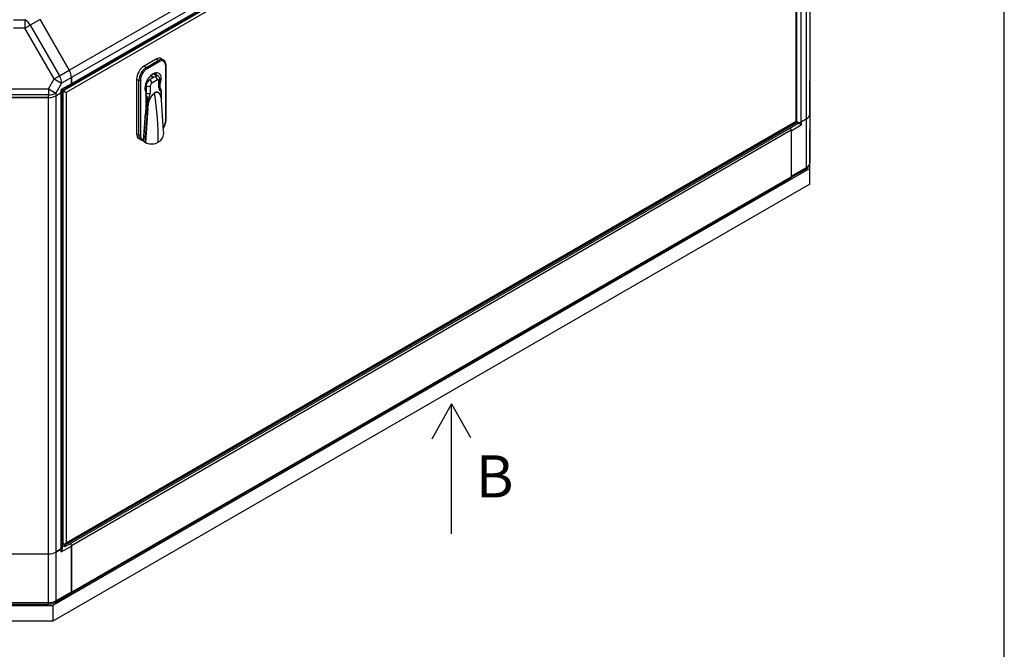
# Model space of a CAD drawing. Units: millimetres. Extents: x 8 to 201, y 8 to 289.
# Drawn here: x 145 to 201, y 206 to 242 of the extents above; entities that cross this region are included whole.
import ezdxf
from ezdxf.enums import TextEntityAlignment as Align

# ---------------------------------------------------------------- set-up
doc = ezdxf.new("R2010")
doc.units = ezdxf.units.MM
for name, color, linetype in [('60573041.01_CHAS', 7, 'Continuous'), ('60573041.10_BASE', 7, 'Continuous'), ('60573041.21_PANE', 7, 'Continuous'), ('60573041.2_LARGU', 7, 'Continuous'), ('60573041.3_BAJAN', 7, 'Continuous'), ('60573041.4_BAJAN', 7, 'Continuous'), ('60573042_CIERRE_', 7, 'Continuous'), ('60573044_CANTONE', 7, 'Continuous'), ('60573045_CANTONE', 7, 'Continuous'), ('DV1_Predeterminado', 7, 'Continuous'), ('Predeterminado', 7, 'Continuous')]:
    doc.layers.add(name, color=color, linetype=linetype)
doc.styles.add('SEACAD_Arial', font='arial.ttf')

# ---------------------------------------------------------------- blocks, each defined once
blk = doc.blocks.new('SE')
at = {"layer": '60573041.01_CHAS', "color": 7, "linetype": 'Continuous'}
for p, q in [((189.296, 235.387), (148.354, 211.749)), ((189.296, 235.387), (189.296, 232.741)), ((148.317, 209.021), (189.258, 232.659)), ((148.354, 209.104), (189.296, 232.741)), ((148.354, 211.749), (148.354, 209.104))]:
    blk.add_line(p, q, dxfattribs=at)
for centre, major_axis, start_param, end_param in [((189.168, 235.46), (-0.09, 0.156), 3.926991, 4.712389), ((189.168, 232.815), (-0.09, 0.156), 3.141593, 3.926991), ((148.227, 211.823), (0.09, -0.156), 0.785398, 1.570796), ((148.227, 209.177), (-0.09, 0.156), 2.767842, 3.926991)]:
    blk.add_ellipse(centre, major_axis=major_axis, ratio=0.57735, start_param=start_param, end_param=end_param, dxfattribs=at)
at = {"layer": '60573041.10_BASE', "color": 7, "linetype": 'Continuous'}
for p, q in [((190.354, 235.413), (190.356, 235.411)), ((190.356, 233.207), (190.356, 235.411)), ((190.356, 233.207), (147.294, 208.344)), ((190.356, 232.325), (190.356, 233.207)), ((190.356, 232.325), (147.294, 207.463)), ((143.475, 208.344), (147.294, 208.344)), ((147.294, 208.344), (147.294, 207.463)), ((147.294, 207.463), (143.475, 207.463))]:
    blk.add_line(p, q, dxfattribs=at)
at = {"layer": '60573041.21_PANE', "color": 7, "linetype": 'Continuous'}
for p, q in [((147.947, 237.674), (189.533, 261.684)), ((189.628, 235.88), (189.628, 261.641)), ((189.593, 261.522), (148.057, 237.542)), ((189.593, 235.901), (189.593, 261.522)), ((147.887, 237.57), (147.843, 237.596)), ((147.911, 237.557), (147.887, 237.57)), ((147.887, 211.891), (147.887, 237.57)), ((147.903, 237.7), (147.947, 237.674)), ((147.971, 237.661), (147.911, 237.626)), ((147.911, 237.626), (148.057, 237.542)), ((147.911, 237.626), (147.911, 237.557)), ((147.947, 237.674), (147.971, 237.661)), ((148.057, 237.542), (148.057, 211.92)), ((147.972, 211.831), (189.628, 235.88)), ((189.678, 235.852), (147.972, 211.774)), ((148.057, 211.92), (189.593, 235.901)), ((189.593, 235.901), (189.628, 235.88)), ((189.628, 235.881), (189.678, 235.852)), ((189.678, 235.754), (189.678, 235.852)), ((189.678, 235.754), (147.972, 211.676)), ((147.843, 211.917), (147.887, 211.891)), ((147.972, 211.774), (147.843, 211.848)), ((147.972, 211.676), (147.843, 211.75)), ((147.896, 211.887), (147.911, 211.879)), ((147.911, 211.884), (147.911, 211.815)), ((147.972, 211.676), (147.972, 211.774))]:
    blk.add_line(p, q, dxfattribs=at)
for centre, major_axis, start_param, end_param in [((147.972, 212.038), (-0.085, -0.147), 0, 0.25268), ((147.972, 211.969), (0.085, 0.147), 3.394273, 4.712389)]:
    blk.add_ellipse(centre, major_axis=major_axis, ratio=0.57735, start_param=start_param, end_param=end_param, dxfattribs=at)
at = {"layer": '60573041.2_LARGU', "color": 7, "linetype": 'Continuous'}
for p, q in [((148.23, 238.811), (189.171, 262.448)), ((189.296, 262.03), (148.354, 238.393)), ((189.296, 261.67), (148.354, 238.032)), ((148.311, 237.936), (189.252, 261.574)), ((148.23, 238.811), (146.569, 241.687)), ((148.354, 238.032), (148.354, 238.393))]:
    blk.add_line(p, q, dxfattribs=at)
for centre, major_axis, start_param, end_param in [((147.93, 238.638), (0.3, -0.52), 0.785398, 1.570796), ((148.206, 238.118), (-0.105, 0.182), 3.141593, 3.926991)]:
    blk.add_ellipse(centre, major_axis=major_axis, ratio=0.57735, start_param=start_param, end_param=end_param, dxfattribs=at)
at = {"layer": '60573041.3_BAJAN', "color": 7, "linetype": 'Continuous'}
for p, q in [((147.469, 237.35), (147.781, 237.53)), ((147.781, 211.565), (147.781, 237.53)), ((147.843, 211.651), (147.843, 237.616)), ((143.724, 237.248), (147.045, 237.248)), ((147.045, 211.284), (147.045, 237.248)), ((147.469, 237.35), (147.469, 211.385)), ((143.724, 211.284), (147.045, 211.284)), ((147.469, 211.385), (147.781, 211.565))]:
    blk.add_line(p, q, dxfattribs=at)
for centre, major_axis, start_param, end_param in [((147.633, 237.616), (-0.21, 0), 2.356194, 3.141593), ((147.045, 237.595), (0.6, 0), 4.712389, 5.497787), ((147.045, 211.63), (0.6, 0), 4.712389, 5.497787), ((147.633, 211.651), (-0.21, 0), 2.356194, 3.141593)]:
    blk.add_ellipse(centre, major_axis=major_axis, ratio=0.57735, start_param=start_param, end_param=end_param, dxfattribs=at)
at = {"layer": '60573041.4_BAJAN', "color": 7, "linetype": 'Continuous'}
for p, q in [((190.354, 262.222), (190.354, 236.291)), ((189.866, 235.866), (189.866, 261.828)), ((190.178, 236.046), (190.178, 262.008)), ((189.866, 235.866), (190.178, 236.046))]:
    blk.add_line(p, q, dxfattribs=at)
for centre, major_axis, start_param, end_param in [((189.717, 235.952), (-0.21, 0), 1.379727, 2.356194), ((189.754, 236.291), (0.6, 0), 5.497787, 6.283185)]:
    blk.add_ellipse(centre, major_axis=major_axis, ratio=0.57735, start_param=start_param, end_param=end_param, dxfattribs=at)
at = {"layer": '60573042_CIERRE_', "color": 7, "linetype": 'Continuous'}
for p, q in [((153.17, 239.43), (152.491, 239.038)), ((152.618, 238.965), (153.297, 239.357)), ((153.339, 239.283), (152.66, 238.891)), ((153.297, 239.357), (153.17, 239.43)), ((153.597, 239.387), (153.47, 239.46)), ((152.618, 238.965), (152.491, 239.038)), ((153.288, 238.472), (153.036, 238.617)), ((153.721, 235.952), (153.721, 239.063)), ((153.739, 235.977), (153.739, 239.087)), ((152.194, 238.23), (152.066, 238.304)), ((152.066, 238.304), (152.066, 235.193)), ((152.194, 235.119), (152.194, 238.23)), ((152.279, 238.23), (152.279, 235.119)), ((152.674, 238.256), (152.745, 238.215)), ((153.138, 238.457), (152.82, 238.273)), ((152.895, 238.465), (152.856, 238.488)), ((153.244, 238.251), (152.926, 238.067)), ((153.212, 238.484), (153.008, 238.602)), ((153.33, 237.795), (153.33, 238.201)), ((153.383, 237.869), (153.383, 238.274)), ((153.383, 238.065), (153.414, 238.048)), ((152.607, 237.906), (152.549, 237.939)), ((152.586, 237.57), (152.586, 236.692)), ((152.607, 237.906), (152.607, 237.5)), ((152.839, 237.917), (152.839, 237.512)), ((153.414, 237.804), (153.414, 238.048)), ((153.467, 237.257), (153.467, 237.615)), ((153.472, 237.19), (153.472, 237.622)), ((152.677, 236.716), (152.677, 237.174)), ((152.703, 237.174), (152.703, 236.816)), ((153.472, 237.189), (153.462, 237.248)), ((153.478, 237.116), (153.471, 237.169)), ((153.472, 237.17), (153.472, 237.189)), ((153.472, 237.164), (153.472, 237.169)), ((153.481, 237.101), (153.478, 237.116)), ((153.481, 237.098), (153.481, 237.101)), ((153.601, 235.343), (153.481, 237.098)), ((152.586, 236.692), (152.452, 234.85)), ((152.694, 236.644), (152.573, 234.697)), ((152.586, 236.706), (152.687, 236.648)), ((152.688, 236.646), (152.586, 236.705)), ((152.677, 236.716), (152.683, 236.715)), ((152.684, 236.714), (152.677, 236.716)), ((152.683, 236.715), (152.684, 236.714)), ((152.684, 236.714), (152.691, 236.661)), ((152.688, 236.646), (152.687, 236.648)), ((152.691, 236.661), (152.694, 236.646)), ((152.694, 236.646), (152.694, 236.644)), ((152.714, 236.817), (152.698, 236.742)), ((152.462, 234.788), (152.561, 236.346)), ((152.529, 235.848), (152.525, 235.845)), ((152.194, 235.119), (152.066, 235.193)), ((152.191, 234.918), (152.318, 234.845)), ((152.462, 234.788), (152.462, 234.776)), ((152.562, 234.718), (152.462, 234.776)), ((152.464, 234.767), (152.462, 234.776)), ((152.464, 234.767), (152.569, 234.707)), ((152.505, 234.723), (152.625, 234.654))]:
    blk.add_line(p, q, dxfattribs=at)
for centre, radius, start, end in [((152.745, 238.206), 0.3, 34.0548, 60), ((153.729, 236.716), 1.031, 128.6809, 174.4621), ((153.728, 236.729), 1.018, 129.1732, 175.0538), ((153.1, 237.608), 0.367, 3.4628, 41.9542), ((153.099, 237.613), 0.368, 0.3483, 37.1934), ((152.311, 237.152), 0.367, 3.4627, 41.9543), ((152.333, 237.135), 0.372, 6.0746, 47.047), ((153.105, 237.197), 0.367, 2.2329, 9.4239), ((153.105, 237.197), 0.367, 355.7881, 2.2329), ((-158.814, 255.916), 312.097, 356.10526, 356.4601), ((145.286, 235.613), 7.473, 7.9551, 8.4877), ((152.329, 236.836), 0.374, 341.1844, 356.9045), ((152.695, 236.669), 0.0223, 249.9801, 266.6206), ((152.422, 236.831), 0.289, 336.783, 342.0455), ((152.699, 236.667), 0.024, 240.4685, 256.6605), ((152.852, 236.014), 0.888, 326.2225, 357.5706), ((152.821, 235.247), 0.784, 356.9353, 3.3162), ((152.559, 234.811), 0.104, 204.6726, 238.8461), ((152.692, 234.758), 0.133, 202.4321, 207.0658), ((152.663, 234.752), 0.105, 211.7791, 258.9137), ((152.904, 235.479), 0.869, 252.459, 296.8352), ((152.975, 235.245), 0.631, 300.7139, 356.3322)]:
    blk.add_arc(centre, radius, start, end, dxfattribs=at)
for centre, major_axis, ratio, start_param, end_param in [((153.17, 238.94), (-0.3, -0.52), 0.57735, 3.141593, 3.926991), ((153.297, 238.867), (-0.3, -0.52), 0.57735, 3.141593, 3.926991), ((153.297, 239.308), (-0.03, 0.052), 0.57735, 3.926991, 5.497787), ((153.339, 238.842), (-0.27, -0.468), 0.57735, 2.356194, 3.926991), ((153.297, 238.867), (-0.3, -0.52), 0.57735, 3.116642, 3.141593), ((152.491, 238.549), (0.3, 0.52), 0.57735, 0.785398, 2.356194), ((152.618, 238.475), (-0.3, -0.52), 0.57735, 3.926991, 5.497787), ((152.66, 238.451), (0.27, 0.468), 0.57735, 0.785398, 2.356194), ((153, 238.059), (-0.33, -0.572), 0.57735, 1.874829, 5.979152), ((152.618, 238.916), (-0.03, 0.052), 0.57735, 3.926991, 5.497787), ((153.679, 239.087), (-0.06, 0), 0.57735, 2.356194, 3.141406), ((152.236, 238.255), (-0.06, 0), 0.57735, 0.785398, 2.356194), ((152.82, 238.028), (-0.15, -0.26), 0.57735, 4.284562, 5.497787), ((152.82, 238.028), (0.15, 0.26), 0.57735, 0.785398, 1.142969), ((152.798, 238.14), (0.09, -0.156), 0.57735, 0.785398, 2.188746), ((152.926, 237.967), (0.061, 0.106), 0.57735, 0.785398, 2.356194), ((152.745, 238.206), (-0.15, -0.26), 0.57735, 3.141593, 3.428349), ((152.979, 238.34), (0.063, -0.109), 0.57735, 1.739961, 3.10229), ((153.138, 238.212), (0.15, 0.26), 0.57735, 0.427827, 0.785398), ((153.117, 238.324), (0.09, -0.156), 0.57735, 0.785398, 2.188746), ((153.138, 238.212), (-0.15, -0.26), 0.57735, 3.018458, 3.56942), ((153.244, 238.15), (-0.061, -0.106), 0.57735, 2.356194, 3.926991), ((153.203, 238.274), (-0.18, 0), 0.57735, 2.356194, 3.141984), ((152.48, 237.427), (0.09, 0.156), 0.57735, 4.914024, 5.497787), ((152.712, 237.99), (0.18, 0), 0.57735, 4.094439, 5.497787), ((152.712, 237.585), (-0.18, 0), 0.57735, 0.952846, 2.356194), ((152.586, 237.366), (0.179, 0.31), 0.57735, 4.406745, 5.497787), ((153.097, 237.514), (-0.009, 0.0156), 0.57735, 0.785398, 0.966629), ((140.357, 242.174), (9.15, -15.848), 0.57735, 0.785398, 0.966629), ((153.203, 237.869), (-0.18, 0), 0.57735, 2.356194, 3.141593), ((153.583, 237.941), (0.179, 0.31), 0.57735, 2.356194, 3.447237), ((153.454, 237.622), (-0.018, 0), 0.57735, 3.141594, 3.926991), ((153.454, 237.622), (-0.018, 0), 0.57735, 2.356194, 3.141594), ((152.69, 237.182), (0.018, 0), 0.57735, 3.926991, 5.497787), ((153.479, 237.249), (-0.0176, -0.0038), 0.689207, 5.361165, 6.045061), ((152.716, 236.808), (-0.0177, 0.0031), 0.43779, 4.901979, 5.585874), ((153.339, 235.732), (-0.27, -0.468), 0.57735, 1.506718, 2.356194), ((153.679, 235.977), (-0.06, 0), 0.57735, 2.356194, 3.141593), ((152.491, 235.438), (0.3, 0.52), 0.57735, 2.356194, 3.141593), ((152.618, 235.364), (0.3, 0.52), 0.57735, 2.356194, 3.063103), ((152.236, 235.144), (-0.06, 0), 0.57735, 0.785398, 2.356194), ((152.66, 235.34), (0.27, 0.468), 0.57735, 2.356194, 3.350914), ((152.618, 235.364), (0.3, 0.52), 0.57735, 3.063103, 3.141593), ((152.618, 235.364), (-0.3, -0.52), 0.57735, 0.355875, 0.412704)]:
    blk.add_ellipse(centre, major_axis=major_axis, ratio=ratio, start_param=start_param, end_param=end_param, dxfattribs=at)
for points, knots in [([(153.739, 239.087), (153.738, 239.117), (153.734, 239.19), (153.696, 239.293), (153.643, 239.366), (153.608, 239.379), (153.605, 239.38)], [0, 0, 0, 0, 0.212861, 0.620231, 0.972572, 1, 1, 1, 1]), ([(153.125, 238.639), (153.145, 238.623), (153.165, 238.602), (153.196, 238.559), (153.208, 238.536), (153.215, 238.514)], [0.0445451, 0.0445451, 0.0445451, 0.0445451, 0.125, 0.125, 0.1995026, 0.1995026, 0.1995026, 0.1995026]), ([(153.383, 238.274), (153.381, 238.307), (153.375, 238.361), (153.341, 238.428), (153.312, 238.45), (153.303, 238.456)], [0, 0, 0, 0, 0.4438, 0.855843, 1, 1, 1, 1]), ([(153.085, 237.521), (153.091, 237.525), (153.098, 237.528), (153.11, 237.535), (153.117, 237.537), (153.129, 237.543), (153.135, 237.545), (153.148, 237.549), (153.154, 237.551), (153.166, 237.554), (153.172, 237.555), (153.185, 237.557), (153.191, 237.557), (153.202, 237.558), (153.208, 237.558), (153.219, 237.558), (153.23, 237.557), (153.241, 237.556), (153.249, 237.554), (153.253, 237.553), (153.258, 237.552), (153.26, 237.552), (153.261, 237.551), (153.262, 237.551), (153.267, 237.549), (153.277, 237.546), (153.292, 237.54), (153.301, 237.535), (153.31, 237.53), (153.319, 237.524), (153.327, 237.518), (153.335, 237.512), (153.343, 237.505), (153.353, 237.496), (153.358, 237.49), (153.361, 237.487), (153.362, 237.486), (153.364, 237.484), (153.372, 237.475), (153.38, 237.465), (153.389, 237.452), (153.392, 237.447), (153.398, 237.438), (153.401, 237.433), (153.41, 237.418), (153.415, 237.408), (153.425, 237.387), (153.43, 237.376), (153.439, 237.354), (153.443, 237.342), (153.448, 237.328), (153.449, 237.323), (153.451, 237.317), (153.452, 237.314), (153.454, 237.307), (153.456, 237.3), (153.461, 237.282), (153.464, 237.269), (153.467, 237.257)], [0, 0, 0, 0, 0.03125, 0.03125, 0.0625, 0.0625, 0.09375, 0.09375, 0.125, 0.125, 0.15625, 0.15625, 0.1875, 0.1875, 0.21875, 0.21875, 0.25, 0.28125, 0.28125, 0.296875, 0.304687, 0.308594, 0.308594, 0.3125, 0.3125, 0.34375, 0.375, 0.40625, 0.40625, 0.4375, 0.46875, 0.46875, 0.5, 0.53125, 0.546875, 0.546875, 0.554688, 0.554688, 0.5625, 0.625, 0.625, 0.65625, 0.65625, 0.6875, 0.6875, 0.75, 0.75, 0.8125, 0.8125, 0.875, 0.875, 0.890625, 0.898438, 0.90625, 0.90625, 0.9375, 0.9375, 1, 1, 1, 1]), ([(153.462, 237.248), (153.46, 237.255), (153.457, 237.268), (153.453, 237.287), (153.447, 237.308), (153.441, 237.328), (153.434, 237.349), (153.426, 237.371), (153.415, 237.394), (153.403, 237.42), (153.386, 237.448), (153.366, 237.475), (153.347, 237.495), (153.332, 237.508), (153.322, 237.516), (153.312, 237.523), (153.301, 237.53), (153.289, 237.536), (153.277, 237.542), (153.263, 237.547), (153.249, 237.55), (153.234, 237.553), (153.218, 237.555), (153.202, 237.555), (153.184, 237.554), (153.166, 237.551), (153.147, 237.546), (153.127, 237.539), (153.106, 237.53), (153.092, 237.522), (153.085, 237.518)], [0, 0, 0, 0, 0.030545, 0.062803, 0.096775, 0.132465, 0.169874, 0.209001, 0.249849, 0.303944, 0.363531, 0.428609, 0.499178, 0.523235, 0.547967, 0.573372, 0.59945, 0.626202, 0.653629, 0.681727, 0.710502, 0.739952, 0.770076, 0.80088, 0.83236, 0.864518, 0.89736, 0.930887, 0.965106, 1, 1, 1, 1]), ([(153.387, 237.843), (153.387, 237.843), (153.385, 237.845), (153.383, 237.857), (153.383, 237.868), (153.383, 237.869)], [0.4082733, 0.4082733, 0.4082733, 0.4082733, 0.6079947, 0.9581288, 1, 1, 1, 1]), ([(152.293, 234.865), (152.296, 234.861), (152.322, 234.832), (152.376, 234.818), (152.417, 234.813), (152.424, 234.812)], [0, 0, 0, 0, 0.09916, 0.858323, 1, 1, 1, 1]), ([(152.452, 234.85), (152.452, 234.843), (152.451, 234.836), (152.446, 234.825), (152.442, 234.821), (152.434, 234.814), (152.429, 234.812), (152.418, 234.812), (152.412, 234.814), (152.406, 234.817)], [0, 0, 0, 0, 0.25, 0.25, 0.5, 0.5, 0.75, 0.75, 1, 1, 1, 1]), ([(152.562, 234.718), (152.562, 234.717), (152.563, 234.717), (152.563, 234.717), (152.564, 234.717), (152.564, 234.716), (152.565, 234.715), (152.567, 234.712), (152.568, 234.709), (152.569, 234.707)], [0, 0, 0, 0, 0.08458, 0.08458, 0.175568, 0.175568, 0.393581, 0.393581, 1, 1, 1, 1])]:
    blk.add_open_spline(points, degree=3, knots=knots, dxfattribs=at)
at = {"layer": '60573044_CANTONE', "color": 7, "linetype": 'Continuous'}
for p, q in [((145.058, 241.681), (145.711, 241.681)), ((145.711, 241.681), (145.711, 241.192)), ((146.569, 241.687), (146.011, 241.365)), ((146.569, 241.687), (148.23, 238.811)), ((145.711, 241.192), (145.058, 241.192)), ((145.711, 241.192), (146.011, 241.365)), ((147.372, 238.315), (145.711, 241.192)), ((146.011, 241.365), (147.672, 238.488)), ((147.672, 238.488), (148.23, 238.811)), ((147.045, 237.75), (147.372, 238.315)), ((147.372, 238.315), (147.672, 238.488)), ((147.372, 238.315), (147.796, 238.07)), ((147.796, 238.07), (147.469, 237.505)), ((148.354, 238.393), (147.796, 238.07)), ((148.354, 238.393), (148.354, 238.032)), ((143.724, 237.75), (147.045, 237.75)), ((147.045, 237.75), (147.045, 237.403)), ((147.045, 237.75), (147.469, 237.505)), ((147.469, 237.35), (147.781, 237.53)), ((147.469, 237.505), (147.469, 237.35)), ((148.354, 238.032), (147.781, 237.701)), ((147.781, 237.53), (147.781, 237.701)), ((147.781, 237.701), (147.843, 237.666)), ((147.843, 237.666), (148.311, 237.936)), ((147.843, 237.616), (147.843, 237.666)), ((147.045, 237.403), (143.724, 237.403)), ((147.045, 237.248), (143.724, 237.248)), ((147.045, 237.248), (147.045, 237.403))]:
    blk.add_line(p, q, dxfattribs=at)
for centre, major_axis, start_param, end_param in [((145.711, 241.192), (-0.3, 0.52), 4.712389, 5.497787), ((147.93, 238.638), (-0.3, 0.52), 3.926991, 4.712389), ((147.372, 238.315), (0.3, -0.52), 0.785398, 1.570796), ((147.045, 237.75), (0.6, 0), 4.712389, 5.497787), ((147.633, 237.616), (-0.21, 0), 2.356194, 3.141593), ((148.206, 238.118), (-0.105, 0.182), 3.141593, 3.926991), ((147.045, 237.595), (0.6, 0), 4.712389, 5.497787)]:
    blk.add_ellipse(centre, major_axis=major_axis, ratio=0.57735, start_param=start_param, end_param=end_param, dxfattribs=at)
at = {"layer": '60573045_CANTONE', "color": 7, "linetype": 'Continuous'}
for p, q in [((190.354, 236.291), (190.354, 238.209)), ((190.178, 236.046), (189.866, 235.866)), ((189.866, 235.866), (189.866, 235.694)), ((190.178, 233.278), (190.178, 236.046)), ((190.354, 236.291), (190.354, 233.523)), ((189.296, 235.365), (189.866, 235.694)), ((189.866, 235.694), (189.678, 235.803)), ((189.287, 232.693), (190.135, 233.182)), ((189.296, 232.769), (190.178, 233.278)), ((143.724, 211.284), (147.045, 211.284)), ((147.045, 208.516), (147.045, 211.284)), ((147.781, 211.565), (147.469, 211.385)), ((147.469, 211.385), (147.469, 208.617)), ((147.781, 211.394), (148.354, 211.725)), ((147.781, 211.394), (147.781, 211.565)), ((147.843, 211.601), (147.843, 211.651)), ((148.354, 209.128), (148.354, 211.725)), ((147.426, 208.521), (148.311, 209.032)), ((147.469, 208.617), (148.354, 209.128)), ((143.724, 208.516), (147.045, 208.516)), ((143.724, 208.427), (147.045, 208.427)), ((147.045, 208.427), (147.045, 208.516))]:
    blk.add_line(p, q, dxfattribs=at)
for centre, radius, start, end in [((189.953, 233.54), 0.401, 296.9098, 357.6289), ((147.057, 209.194), 0.767, 269.0694, 298.6889)]:
    blk.add_arc(centre, radius, start, end, dxfattribs=at)
for centre, major_axis, start_param, end_param in [((189.717, 235.952), (-0.21, 0), 1.379727, 2.356194), ((189.754, 236.291), (-0.6, 0), 2.356194, 3.141593), ((190.03, 233.364), (-0.105, 0.182), 3.141593, 3.926991), ((189.754, 233.523), (-0.6, 0), 2.356194, 3.141593), ((148.206, 211.81), (-0.105, 0.182), 3.926991, 4.712389), ((147.045, 211.63), (-0.6, 0), 1.570796, 2.356194), ((147.633, 211.651), (-0.21, 0), 2.356194, 3.141593), ((147.633, 211.48), (0.148, 0.257), 4.712389, 5.497787), ((148.206, 209.214), (-0.105, 0.182), 3.141593, 3.926991), ((147.045, 208.862), (-0.6, 0), 1.570796, 2.356194), ((147.321, 208.703), (-0.105, 0.182), 3.141745, 3.926991)]:
    blk.add_ellipse(centre, major_axis=major_axis, ratio=0.57735, start_param=start_param, end_param=end_param, dxfattribs=at)
at = {"layer": 'DV1_Predeterminado', "color": 7, "linetype": 'Continuous'}
for p, q in [((169.974, 219.82), (168.865, 217.812)), ((169.974, 212.417), (169.974, 219.82)), ((169.974, 219.82), (171.061, 217.909))]:
    blk.add_line(p, q, dxfattribs=at)
at = {"layer": 'DV1_Predeterminado', "color": 7, "linetype": 'Continuous', "style": 'SEACAD_Arial'}
blk.add_text('B', height=2.4, dxfattribs=at).set_placement((171.356, 216.892), align=Align.TOP_LEFT)

msp = doc.modelspace()

# ---------------------------------------------------------------- linework, layer by layer
at = {"layer": 'Predeterminado', "color": 7, "linetype": 'Continuous'}
msp.add_line((201.42586, 7.84129), (201.42586, 288.582), dxfattribs=at)

# ---------------------------------------------------------------- block references
at = {"layer": 'Predeterminado'}
msp.add_blockref('SE', (0, 0), dxfattribs=at)

doc.saveas('drawing.dxf')
